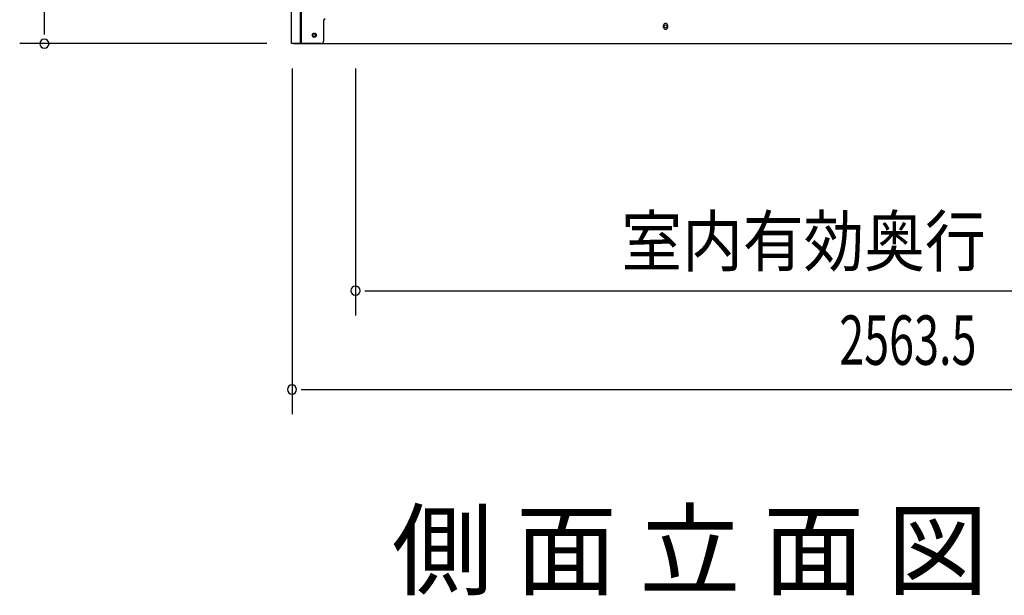
# Model space of a CAD drawing. Extents: x 543 to 20478, y 217 to 14052.
# Drawn here: x 7056 to 9048, y 8879 to 10044 of the extents above; entities that cross this region are included whole.
import ezdxf
from ezdxf.enums import TextEntityAlignment as Align

# ---------------------------------------------------------------- set-up
doc = ezdxf.new("R2010")
doc.units = 0
doc.header["$LTSCALE"] = 50
doc.header["$MEASUREMENT"] = 0
for name, color, linetype in [('M1', 4, 'CONTINUOUS'), ('SUNPOU', 4, 'CONTINUOUS'), ('U2', 4, 'CONTINUOUS'), ('下枠側', 1, 'CONTINUOUS'), ('柱前', 3, 'CONTINUOUS'), ('間柱', 3, 'CONTINUOUS')]:
    doc.layers.add(name, color=color, linetype=linetype)
doc.styles.add('00', font='ROMANS', dxfattribs={"width": 0.666667, "bigfont": 'BIGFONT'})
doc.styles.add('01', font='ROMANS', dxfattribs={"height": 3, "bigfont": 'BIGFONT'})

msp = doc.modelspace()

# ---------------------------------------------------------------- linework, layer by layer
at = {"layer": 'SUNPOU'}
for p, q in [((7106.1, 10020.5), (7106.1, 12086.2)), ((7106.1, 10014.2), (7106.1, 10033)), ((7556.1, 9995.5), (7056.1, 9995.5)), ((7607.1, 9945.5), (7607.1, 9245.5)), ((7735.4, 9945.5), (7735.4, 9445.5)), ((7754.2, 9495.5), (7772.9, 9495.5)), ((7760.4, 9495.5), (10098.4, 9495.5)), ((7625.9, 9295.5), (7644.6, 9295.5)), ((7632.1, 9295.5), (10145.6, 9295.5))]:
    msp.add_line(p, q, dxfattribs=at)
for centre, start, end in [((7106.1, 9995.5), 90, 270), ((7106.1, 9995.5), 270, 90), ((7735.4, 9495.5), 0, 180), ((7735.4, 9495.5), 180, 0), ((7607.1, 9295.5), 0, 180), ((7607.1, 9295.5), 180, 0)]:
    msp.add_arc(centre, 9.38, start, end, dxfattribs=at)
at = {"layer": 'U2'}
msp.add_circle((7651.9, 10012.5), 3.5, dxfattribs=at)
at = {"layer": '下枠側'}
for p, q in [((8358.9, 10028.5), (8358.9, 10032.5)), ((8366.9, 10032.5), (8366.9, 10028.5)), ((7609.9, 9995.5), (10167.4, 9995.5))]:
    msp.add_line(p, q, dxfattribs=at)
at = {"layer": '下枠側', "color": 4}
msp.add_circle((7651.9, 10012.5), 3.5, dxfattribs=at)
at = {"layer": '下枠側'}
msp.add_circle((7651.9, 10012.5), 3, dxfattribs=at)
for centre, start, end in [((8362.9, 10032.5), 0, 180), ((8362.9, 10028.5), 180, 0)]:
    msp.add_arc(centre, 4, start, end, dxfattribs=at)
at = {"layer": '柱前'}
for p, q in [((7606.1, 9995.5), (7606.1, 11967.9)), ((7624.1, 9995.5), (7624.1, 10336.1)), ((7626.1, 9995.5), (7626.1, 10336.1)), ((7671.1, 10042.5), (7671.1, 10000.5)), ((7651.4, 10016.2), (7652.9, 10016.2)), ((7652.9, 10008.8), (7651.4, 10008.8)), ((7666.1, 9995.5), (7606.1, 9995.5))]:
    msp.add_line(p, q, dxfattribs=at)
for centre, radius, start, end in [((7674.1, 10042.5), 3, 90, 180), ((7651.4, 10012.5), 3.75, 90, 270), ((7652.9, 10012.5), 3.75, 270, 90), ((7666.1, 10000.5), 5, 270, 0)]:
    msp.add_arc(centre, radius, start, end, dxfattribs=at)
at = {"layer": '間柱'}
msp.add_circle((8362.9, 10030.5), 3, dxfattribs=at)

# ---------------------------------------------------------------- texts
at = {"layer": 'M1', "style": '01'}
msp.add_text('側 面 立 面 図', height=150, dxfattribs=at).set_placement((7809.1, 8895.5))
at = {"layer": 'SUNPOU', "style": '01', "width": 0.9}
msp.add_text('室内有効奥行', height=100, dxfattribs=at).set_placement((9010.4, 9545.5), align=Align.RIGHT)
at = {"layer": 'SUNPOU', "style": '00', "width": 0.666667}
msp.add_text('2563.5', height=100, dxfattribs=at).set_placement((8714.3, 9345.5))

doc.saveas('drawing.dxf')
